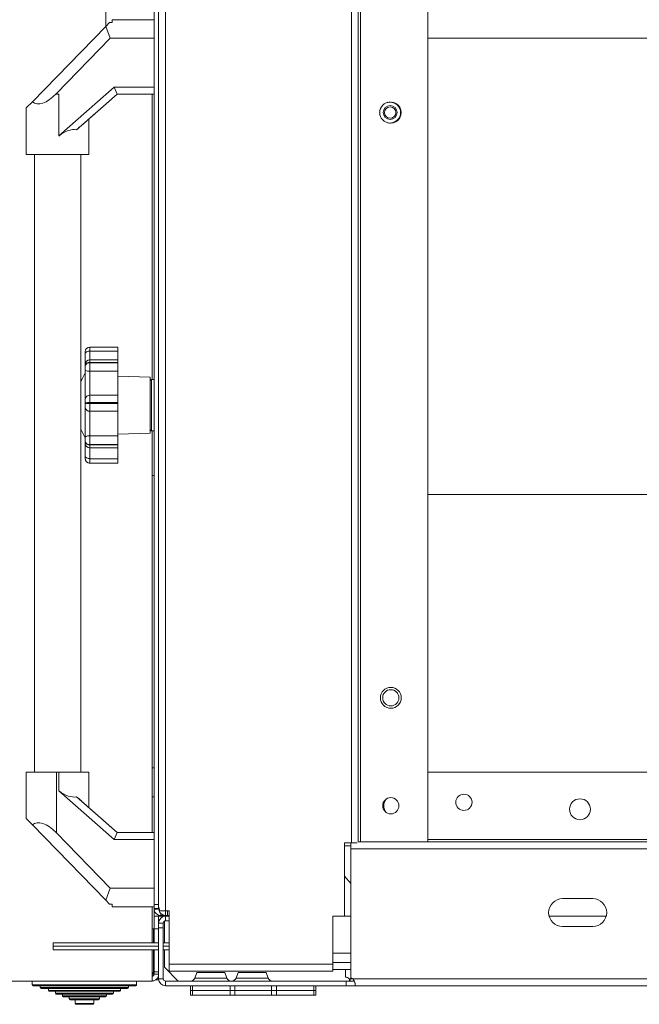
# Model space of a CAD drawing. Units: millimetres. Extents: x 209 to 21610, y -133 to 5607.
# Drawn here: x 14676 to 14943, y 1296 to 1720 of the extents above; entities that cross this region are included whole.
import ezdxf

# ---------------------------------------------------------------- set-up
doc = ezdxf.new("R2010")
doc.units = ezdxf.units.MM
doc.header["$PDSIZE"] = -1
doc.styles.add('SLDTEXTSTYLE2', font='TXT', dxfattribs={"width": 0.663})
doc.dimstyles.new('SLDDIMSTYLE2', dxfattribs={"dimtxt": 2.69062, "dimasz": 2.5, "dimexe": 0, "dimexo": 0.0625, "dimgap": 0.672655, "dimtad": 1, "dimdec": 0, "dimlfac": 20, "dimrnd": 1e-09, "dimzin": 12, "dimdsep": 46, "dimtxsty": 'SLDTEXTSTYLE2', "dimsah": 1, "dimcen": 0.09, "dimadec": 0, "dimazin": 3, "dimtfac": 1, "dimtofl": 0, "dimtmove": 0, "dimatfit": 3, "dimfxl": 1, "dimfrac": 2, "dimtolj": 1, "dimtzin": 12, "dimarcsym": 0})

# ---------------------------------------------------------------- blocks, each defined once
blk = doc.blocks.new('*D757')
at = {"color": 0, "lineweight": -2}
for p, q in [((14735.62, 1801.03), (14735.62, 1924.02)), ((14958.9, 1924.02), (14775.62, 1924.02)), ((14998.9, 1545.51), (14998.9, 1924.02))]:
    blk.add_line(p, q, dxfattribs=at)
at = {"color": 0}
for points in [[(14775.62, 1930.69), (14775.62, 1917.35), (14735.62, 1924.02)], [(14958.9, 1917.35), (14958.9, 1930.69), (14998.9, 1924.02)]]:
    blk.add_solid(points, dxfattribs=at)
at = {"layer": 'Defpoints', "color": 0}
for p in [(14735.62, 1924.02), (14735.62, 1800.97), (14998.9, 1545.45)]:
    blk.add_point(p, dxfattribs=at)
at = {"color": 0, "insert": (14867.26, 1969.02), "char_height": 50, "attachment_point": 5, "style": 'SLDTEXTSTYLE2'}
blk.add_mtext('\\A1;263', dxfattribs=at)

msp = doc.modelspace()

# ---------------------------------------------------------------- linework, layer by layer
at = {"color": 7, "linetype": 'Continuous', "lineweight": 15}
for p, q in [((14712.81, 1717.09, 186.54), (14712.81, 1776.97, 186.54)), ((14735.62, 1770.12, 186.54), (14735.62, 1337.82, 186.54)), ((14738.62, 1771.72, 186.54), (14738.62, 1336.22, 186.54)), ((14733.62, 1767.73, 186.54), (14733.62, 1340.2, 186.54)), ((14818.63, 1742.47, 186.54), (14818.63, 1365.47, 186.54)), ((14821.63, 1741.97, 186.54), (14821.63, 1365.97, 186.54)), ((14851.62, 1741.97, 186.54), (14851.62, 1365.97, 186.54)), ((14712.83, 1717.1, 186.54), (14714.45, 1718.77, 186.54)), ((14714.45, 1718.77, 186.54), (14715.62, 1718.81, 186.54)), ((14715.62, 1719.97, 186.54), (14733.62, 1719.97, 186.54)), ((14715.62, 1718.81, 186.54), (14715.62, 1719.97, 186.54)), ((14681.23, 1684.65, 186.54), (14712.83, 1717.1, 186.54)), ((14712.83, 1717.1, 186.54), (14714.81, 1711.97, 186.54)), ((14714.81, 1711.97, 186.54), (14691.63, 1688.16, 186.54)), ((14733.62, 1711.97, 186.54), (14714.81, 1711.97, 186.54)), ((15580.57, 1711.97, 186.54), (14851.62, 1711.97, 186.54)), ((14691.63, 1688.16, 186.54), (14691.63, 1687.97, 186.54)), ((14692.58, 1687.97, 186.54), (14691.63, 1687.97, 186.54)), ((14692.58, 1669.93, 186.54), (14716.5, 1690.97, 186.54)), ((14692.58, 1669.93, 186.54), (14692.58, 1687.97, 186.54)), ((14717.74, 1687.97, 186.54), (14700.22, 1672.56, 186.54)), ((14717.81, 1687.97, 186.54), (14702.29, 1674.32, 186.54)), ((14716.5, 1690.97, 186.54), (14733.62, 1690.97, 186.54)), ((14716.5, 1690.97, 186.54), (14717.74, 1687.97, 186.54)), ((14733.62, 1687.97, 186.54), (14717.74, 1687.97, 186.54)), ((14732.81, 1564.97, 186.54), (14732.81, 1687.97, 186.54)), ((14678.62, 1681.97, 186.54), (14681.23, 1684.65, 186.54)), ((14832.76, 1683.66, 186.54), (14832.66, 1683.72, 186.54)), ((14832.66, 1683.72, 186.54), (14832.68, 1683.61, 186.54)), ((14833.42, 1684.15, 186.54), (14833.41, 1684.04, 186.54)), ((14833.5, 1684.08, 186.54), (14833.42, 1684.15, 186.54)), ((14834.24, 1684.44, 186.54), (14834.22, 1684.33, 186.54)), ((14834.31, 1684.35, 186.54), (14834.24, 1684.44, 186.54)), ((14835.11, 1684.56, 186.54), (14835.06, 1684.46, 186.54)), ((14835.16, 1684.47, 186.54), (14835.11, 1684.56, 186.54)), ((14835.98, 1684.52, 186.54), (14835.92, 1684.43, 186.54)), ((14836.02, 1684.42, 186.54), (14835.98, 1684.52, 186.54)), ((14836.83, 1684.32, 186.54), (14836.75, 1684.24, 186.54)), ((14836.85, 1684.2, 186.54), (14836.83, 1684.32, 186.54)), ((14837.63, 1683.95, 186.54), (14837.53, 1683.89, 186.54)), ((14837.62, 1683.84, 186.54), (14837.63, 1683.95, 186.54)), ((14838.34, 1683.45, 186.54), (14838.24, 1683.4, 186.54)), ((14838.31, 1683.34, 186.54), (14838.34, 1683.45, 186.54)), ((14678.62, 1681.97, 186.54), (14678.62, 1661.97, 186.54)), ((14830.83, 1680.02, 186.54), (14830.73, 1679.97, 186.54)), ((14830.73, 1679.97, 186.54), (14830.83, 1679.92, 186.54)), ((14830.92, 1680.87, 186.54), (14830.81, 1680.84, 186.54)), ((14830.81, 1680.84, 186.54), (14830.9, 1680.77, 186.54)), ((14830.9, 1679.17, 186.54), (14830.81, 1679.1, 186.54)), ((14830.81, 1679.1, 186.54), (14830.92, 1679.07, 186.54)), ((14831.17, 1681.69, 186.54), (14831.06, 1681.68, 186.54)), ((14831.06, 1681.68, 186.54), (14831.13, 1681.59, 186.54)), ((14831.46, 1682.46, 186.54), (14831.51, 1682.36, 186.54)), ((14831.57, 1682.44, 186.54), (14831.46, 1682.46, 186.54)), ((14832.1, 1683.11, 186.54), (14832, 1683.14, 186.54)), ((14832, 1683.14, 186.54), (14832.04, 1683.04, 186.54)), ((14838.94, 1682.81, 186.54), (14838.83, 1682.79, 186.54)), ((14838.89, 1682.71, 186.54), (14838.94, 1682.81, 186.54)), ((14839.41, 1682.08, 186.54), (14839.3, 1682.08, 186.54)), ((14839.35, 1681.99, 186.54), (14839.41, 1682.08, 186.54)), ((14839.74, 1681.27, 186.54), (14839.63, 1681.28, 186.54)), ((14839.66, 1681.19, 186.54), (14839.74, 1681.27, 186.54)), ((14839.91, 1680.41, 186.54), (14839.8, 1680.45, 186.54)), ((14839.8, 1679.49, 186.54), (14839.91, 1679.53, 186.54)), ((14839.81, 1680.35, 186.54), (14839.91, 1680.41, 186.54)), ((14839.91, 1679.53, 186.54), (14839.81, 1679.59, 186.54)), ((14705.62, 1661.97, 186.54), (14705.62, 1677.25, 186.54)), ((14831.13, 1678.34, 186.54), (14831.06, 1678.26, 186.54)), ((14831.06, 1678.26, 186.54), (14831.17, 1678.25, 186.54)), ((14831.51, 1677.58, 186.54), (14831.46, 1677.48, 186.54)), ((14831.46, 1677.48, 186.54), (14831.57, 1677.49, 186.54)), ((14832.04, 1676.9, 186.54), (14832, 1676.79, 186.54)), ((14832, 1676.79, 186.54), (14832.1, 1676.83, 186.54)), ((14832.68, 1676.33, 186.54), (14832.66, 1676.22, 186.54)), ((14832.66, 1676.22, 186.54), (14832.76, 1676.27, 186.54)), ((14833.41, 1675.9, 186.54), (14833.42, 1675.78, 186.54)), ((14833.42, 1675.78, 186.54), (14833.5, 1675.86, 186.54)), ((14834.22, 1675.61, 186.54), (14834.24, 1675.5, 186.54)), ((14834.24, 1675.5, 186.54), (14834.31, 1675.58, 186.54)), ((14835.06, 1675.48, 186.54), (14835.11, 1675.37, 186.54)), ((14835.11, 1675.37, 186.54), (14835.16, 1675.47, 186.54)), ((14835.92, 1675.51, 186.54), (14835.98, 1675.42, 186.54)), ((14835.98, 1675.42, 186.54), (14836.02, 1675.52, 186.54)), ((14836.75, 1675.7, 186.54), (14836.83, 1675.62, 186.54)), ((14836.83, 1675.62, 186.54), (14836.85, 1675.73, 186.54)), ((14837.53, 1676.05, 186.54), (14837.63, 1675.99, 186.54)), ((14837.63, 1675.99, 186.54), (14837.62, 1676.1, 186.54)), ((14838.24, 1676.54, 186.54), (14838.34, 1676.49, 186.54)), ((14838.34, 1676.49, 186.54), (14838.31, 1676.6, 186.54)), ((14838.83, 1677.15, 186.54), (14838.94, 1677.13, 186.54)), ((14838.94, 1677.13, 186.54), (14838.89, 1677.23, 186.54)), ((14839.3, 1677.86, 186.54), (14839.41, 1677.86, 186.54)), ((14839.41, 1677.86, 186.54), (14839.35, 1677.95, 186.54)), ((14839.63, 1678.65, 186.54), (14839.74, 1678.67, 186.54)), ((14839.74, 1678.67, 186.54), (14839.66, 1678.75, 186.54)), ((14692.58, 1669.89, 186.54), (14692.58, 1669.93, 186.54)), ((14705.62, 1661.97, 186.54), (14678.62, 1661.97, 186.54)), ((14682.12, 1661.97, 186.54), (14682.12, 1395.97, 186.54)), ((14702.12, 1395.97, 186.54), (14702.12, 1661.97, 186.54)), ((14718.02, 1578.96, 186.54), (14706.02, 1578.96, 186.54)), ((14718.02, 1577.26, 186.54), (14706.02, 1577.26, 186.54)), ((14718.02, 1578.96, 186.54), (14718.02, 1577.26, 186.54)), ((14718.02, 1577.26, 186.54), (14718.02, 1573.45, 186.54)), ((14704.02, 1576.11, 186.54), (14704.02, 1576.96, 186.54)), ((14704.02, 1571.45, 186.54), (14704.02, 1576.11, 186.54)), ((14718.02, 1573.45, 186.54), (14706.02, 1573.45, 186.54)), ((14718.02, 1573.45, 186.54), (14718.02, 1572.4, 186.54)), ((14704.02, 1570.92, 186.54), (14704.02, 1571.45, 186.54)), ((14704.02, 1570.73, 186.54), (14704.02, 1570.92, 186.54)), ((14704.02, 1568.93, 186.54), (14704.02, 1570.73, 186.54)), ((14704.02, 1556.6, 186.54), (14704.02, 1568.93, 186.54)), ((14718.02, 1572.4, 186.54), (14706.02, 1572.4, 186.54)), ((14706.02, 1572.4, 186.54), (14706.02, 1572.19, 186.54)), ((14706.02, 1572.19, 186.54), (14718.02, 1572.19, 186.54)), ((14706.02, 1572.19, 186.54), (14706.02, 1568.59, 186.54)), ((14718.02, 1572.4, 186.54), (14718.02, 1572.19, 186.54)), ((14718.02, 1572.19, 186.54), (14718.02, 1568.59, 186.54)), ((14718.02, 1568.59, 186.54), (14706.02, 1568.59, 186.54)), ((14706.02, 1568.59, 186.54), (14706.02, 1558.31, 186.54)), ((14718.02, 1568.59, 186.54), (14718.02, 1558.31, 186.54)), ((14732.02, 1565.97, 186.54), (14718.02, 1566.47, 186.54)), ((14732.02, 1565.97, 186.54), (14732.02, 1541.97, 186.54)), ((14732.52, 1564.97, 186.54), (14732.02, 1564.47, 186.54)), ((14732.52, 1564.97, 186.54), (14732.52, 1542.97, 186.54)), ((14733.62, 1564.97, 186.54), (14732.52, 1564.97, 186.54)), ((14704.02, 1554.97, 186.54), (14704.02, 1556.6, 186.54)), ((14706.02, 1558.31, 186.54), (14706.02, 1555.06, 186.54)), ((14706.02, 1558.31, 186.54), (14718.02, 1558.31, 186.54)), ((14718.02, 1558.31, 186.54), (14718.02, 1555.06, 186.54)), ((14704.02, 1554.68, 186.54), (14704.02, 1554.97, 186.54)), ((14704.02, 1552.99, 186.54), (14704.02, 1554.68, 186.54)), ((14704.02, 1540.27, 186.54), (14704.02, 1552.99, 186.54)), ((14706.02, 1555.06, 186.54), (14706.02, 1554.74, 186.54)), ((14718.02, 1555.06, 186.54), (14706.02, 1555.06, 186.54)), ((14706.02, 1554.74, 186.54), (14718.02, 1554.74, 186.54)), ((14706.02, 1554.74, 186.54), (14706.02, 1551.35, 186.54)), ((14718.02, 1555.06, 186.54), (14718.02, 1554.74, 186.54)), ((14718.02, 1554.74, 186.54), (14718.02, 1551.35, 186.54)), ((14706.02, 1551.35, 186.54), (14706.02, 1540.75, 186.54)), ((14718.02, 1551.35, 186.54), (14706.02, 1551.35, 186.54)), ((14718.02, 1551.35, 186.54), (14718.02, 1540.75, 186.54)), ((14732.02, 1543.47, 186.54), (14732.52, 1542.97, 186.54)), ((14704.02, 1538.43, 186.54), (14704.02, 1540.27, 186.54)), ((14706.02, 1540.75, 186.54), (14706.02, 1537.08, 186.54)), ((14706.02, 1540.75, 186.54), (14718.02, 1540.75, 186.54)), ((14718.02, 1541.47, 186.54), (14732.02, 1541.97, 186.54)), ((14718.02, 1540.75, 186.54), (14718.02, 1537.08, 186.54)), ((14732.52, 1542.97, 186.54), (14733.62, 1542.97, 186.54)), ((14732.81, 1369.97, 186.54), (14732.81, 1542.97, 186.54)), ((14704.02, 1538.22, 186.54), (14704.02, 1538.43, 186.54)), ((14704.02, 1537.59, 186.54), (14704.02, 1538.22, 186.54)), ((14704.02, 1531.96, 186.54), (14704.02, 1537.59, 186.54)), ((14706.02, 1537.08, 186.54), (14706.02, 1536.85, 186.54)), ((14718.02, 1537.08, 186.54), (14706.02, 1537.08, 186.54)), ((14706.02, 1536.85, 186.54), (14718.02, 1536.85, 186.54)), ((14706.02, 1535.59, 186.54), (14718.02, 1535.59, 186.54)), ((14718.02, 1537.08, 186.54), (14718.02, 1536.85, 186.54)), ((14718.02, 1536.85, 186.54), (14718.02, 1535.59, 186.54)), ((14718.02, 1535.59, 186.54), (14718.02, 1530.93, 186.54)), ((14704.02, 1530.99, 186.54), (14704.02, 1531.96, 186.54)), ((14704.02, 1530.98, 186.54), (14704.02, 1530.99, 186.54)), ((14706.02, 1530.93, 186.54), (14706.02, 1528.99, 186.54)), ((14706.02, 1530.93, 186.54), (14718.02, 1530.93, 186.54)), ((14718.02, 1530.93, 186.54), (14718.02, 1528.99, 186.54)), ((14706.02, 1528.99, 186.54), (14706.02, 1528.98, 186.54)), ((14718.02, 1528.99, 186.54), (14706.02, 1528.99, 186.54)), ((14706.02, 1528.98, 186.54), (14718.02, 1528.98, 186.54)), ((14706.02, 1528.98, 186.54), (14718.02, 1528.98, 186.54)), ((14718.02, 1528.99, 186.54), (14718.02, 1528.98, 186.54)), ((14718.02, 1528.98, 186.54), (14718.02, 1528.98, 186.54)), ((14732.81, 1523.72, 186.54), (14733.62, 1523.72, 186.54)), ((14957.9, 1515.45, 186.54), (14851.62, 1515.45, 186.54)), ((14678.62, 1395.97, 186.54), (14691.63, 1395.97, 186.54)), ((14678.62, 1375.97, 186.54), (14678.62, 1395.97, 186.54)), ((14692.62, 1395.97, 186.54), (14691.63, 1395.97, 186.54)), ((14691.63, 1395.97, 186.54), (14691.63, 1369.77, 186.54)), ((14692.62, 1395.97, 186.54), (14705.62, 1395.97, 186.54)), ((14692.62, 1395.97, 186.54), (14692.62, 1387.97, 186.54)), ((14705.62, 1380.69, 186.54), (14705.62, 1395.97, 186.54)), ((15580.57, 1395.97, 186.54), (14851.62, 1395.97, 186.54)), ((14716.5, 1366.97, 186.54), (14692.62, 1387.97, 186.54)), ((14700.26, 1385.34, 186.54), (14717.74, 1369.97, 186.54)), ((14717.81, 1369.97, 186.54), (14702.32, 1383.59, 186.54)), ((14733.62, 1385.26, 186.54), (14732.81, 1385.26, 186.54)), ((14681.23, 1373.29, 186.54), (14678.62, 1375.97, 186.54)), ((14712.83, 1340.83, 186.54), (14681.23, 1373.29, 186.54)), ((14691.63, 1369.77, 186.54), (14714.81, 1345.97, 186.54)), ((14716.5, 1366.97, 186.54), (14717.74, 1369.97, 186.54)), ((14717.74, 1369.97, 186.54), (14733.62, 1369.97, 186.54)), ((14733.62, 1366.97, 186.54), (14716.5, 1366.97, 186.54)), ((14815.65, 1365.47, 186.54), (14815.65, 1333.97, 186.54)), ((14818.63, 1365.47, 186.54), (14815.65, 1365.47, 186.54)), ((14818.35, 1362.97, 186.54), (14818.35, 1365.47, 186.54)), ((14818.63, 1365.47, 186.54), (14821.13, 1365.47, 186.54)), ((14821.63, 1365.97, 186.54), (15610.57, 1365.97, 186.54)), ((14818.35, 1362.97, 186.54), (14818.35, 1307.24, 186.54)), ((14818.35, 1362.97, 186.54), (15613.85, 1362.97, 186.54)), ((14815.65, 1351.2, 186.54), (14818.35, 1348.06, 186.54)), ((14714.81, 1345.97, 186.54), (14712.83, 1340.83, 186.54)), ((14714.81, 1345.97, 186.54), (14733.62, 1345.97, 186.54)), ((14714.45, 1339.17, 186.54), (14712.83, 1340.83, 186.54)), ((14733.62, 1337.23, 186.54), (14733.62, 1340.23, 186.54)), ((14922.6, 1341.49, 186.54), (14909.6, 1341.49, 186.54)), ((14715.62, 1339.13, 186.54), (14714.45, 1339.17, 186.54)), ((14715.62, 1337.97, 186.54), (14715.62, 1339.13, 186.54)), ((14733.62, 1337.97, 186.54), (14715.62, 1337.97, 186.54)), ((14732.81, 1322.46, 186.54), (14732.81, 1337.97, 186.54)), ((14735.62, 1337.23, 186.54), (14733.62, 1337.23, 186.54)), ((14733.62, 1333.97, 186.54), (14733.62, 1337.23, 186.54)), ((14733.67, 1336.7, 186.54), (14735.64, 1337.05, 186.54)), ((14735.62, 1338.97, 186.54), (14733.75, 1338.97, 186.54)), ((14735.62, 1337.83, 186.54), (14735.62, 1337.23, 186.54)), ((14735.62, 1337.23, 186.54), (14735.64, 1337.05, 186.54)), ((14736.07, 1336.22, 186.54), (14738.62, 1336.22, 186.54)), ((14738.62, 1336.23, 186.54), (14738.62, 1334.23, 186.54)), ((14740.15, 1336.22, 186.54), (14738.62, 1336.22, 186.54)), ((14739.37, 1334.23, 186.54), (14739.37, 1336.22, 186.54)), ((14740.15, 1313.23, 186.54), (14740.15, 1336.22, 186.54)), ((14733.62, 1333.97, 186.54), (14733.62, 1328.48, 186.54)), ((14736.62, 1333.97, 186.54), (14733.62, 1333.97, 186.54)), ((14735.62, 1333.97, 186.54), (14737.62, 1333.97, 186.54)), ((14735.62, 1333.97, 186.54), (14735.62, 1330.97, 186.54)), ((14740.15, 1334.23, 186.54), (14736.62, 1334.23, 186.54)), ((14736.62, 1333.97, 186.54), (14740.15, 1333.97, 186.54)), ((14738.62, 1333.97, 186.54), (14737.62, 1333.97, 186.54)), ((14737.62, 1333.97, 186.54), (14737.62, 1333.97, 186.54)), ((14738.1, 1333.92, 186.54), (14738.1, 1333.97, 186.54)), ((14738.1, 1322.46, 186.54), (14738.1, 1331.82, 186.54)), ((14738.62, 1334.23, 186.54), (14739.37, 1334.23, 186.54)), ((14738.62, 1333.97, 186.54), (14740.15, 1333.97, 186.54)), ((14738.62, 1333.97, 186.54), (14738.62, 1331.97, 186.54)), ((14738.62, 1331.97, 186.54), (14740.15, 1331.97, 186.54)), ((14739.37, 1334.23, 186.54), (14740.15, 1334.23, 186.54)), ((14740.12, 1333.97, 186.54), (14740.15, 1333.97, 186.54)), ((14740.12, 1333.97, 186.54), (14740.12, 1333.97, 186.54)), ((14740.12, 1331.97, 186.54), (14740.12, 1322.46, 186.54)), ((14810.65, 1333.97, 186.54), (14810.65, 1313.23, 186.54)), ((14815.65, 1333.97, 186.54), (14810.65, 1333.97, 186.54)), ((14810.65, 1333.97, 186.54), (14814.12, 1333.97, 186.54)), ((14818.35, 1333.97, 186.54), (14810.65, 1333.97, 186.54)), ((14814.12, 1333.97, 186.54), (14814.12, 1333.97, 186.54)), ((14928.4, 1333.97, 186.54), (14903.79, 1333.97, 186.54)), ((14732.81, 1328.48, 186.54), (14733.38, 1328.48, 186.54)), ((14733.62, 1328.48, 186.54), (14733.38, 1328.48, 186.54)), ((14733.38, 1328.48, 186.54), (14733.38, 1322.46, 186.54)), ((14733.62, 1322.46, 186.54), (14733.62, 1328.48, 186.54)), ((14735.62, 1328.48, 186.54), (14733.62, 1328.48, 186.54)), ((14735.62, 1328.98, 186.54), (14735.62, 1330.97, 186.54)), ((14735.62, 1330.97, 186.54), (14737.62, 1330.97, 186.54)), ((14735.62, 1306.97, 186.54), (14735.62, 1328.98, 186.54)), ((14737.62, 1328.98, 186.54), (14735.62, 1328.98, 186.54)), ((14737.62, 1328.98, 186.54), (14737.62, 1330.97, 186.54)), ((14737.62, 1306.97, 186.54), (14737.62, 1328.98, 186.54)), ((14909.6, 1329.49, 186.54), (14922.6, 1329.49, 186.54)), ((14690.12, 1320.96, 186.54), (14690.12, 1322.46, 186.54)), ((14690.12, 1322.46, 186.54), (14735.62, 1322.46, 186.54)), ((14690.12, 1319.46, 186.54), (14690.12, 1320.96, 186.54)), ((14735.62, 1319.46, 186.54), (14690.12, 1319.46, 186.54)), ((14732.81, 1305.97, 186.54), (14732.81, 1319.46, 186.54)), ((14733.38, 1319.46, 186.54), (14733.38, 1309.72, 186.54)), ((14733.62, 1309.98, 186.54), (14733.62, 1319.46, 186.54)), ((14737.62, 1322.46, 186.54), (14740.15, 1322.46, 186.54)), ((14740.15, 1319.46, 186.54), (14737.62, 1319.46, 186.54)), ((14738.1, 1311.97, 186.54), (14738.1, 1319.46, 186.54)), ((14740.12, 1319.46, 186.54), (14740.12, 1313.97, 186.54)), ((14810.65, 1317.97, 186.54), (14818.35, 1317.97, 186.54)), ((14744.1, 1305.97, 186.54), (14738.1, 1311.97, 186.54)), ((14740.12, 1313.97, 186.54), (14740.12, 1310.97, 186.54)), ((14740.12, 1310.97, 186.54), (14740.15, 1310.97, 186.54)), ((14740.15, 1313.23, 186.54), (14810.65, 1313.23, 186.54)), ((14740.15, 1313.23, 186.54), (14740.15, 1310.23, 186.54)), ((14740.15, 1310.23, 186.54), (14810.65, 1310.23, 186.54)), ((14810.65, 1310.23, 186.54), (14810.65, 1313.23, 186.54)), ((14810.65, 1310.97, 186.54), (14818.35, 1310.97, 186.54)), ((14816.1, 1307.73, 186.54), (14816.1, 1310.97, 186.54)), ((14590.14, 1305.97, 186.54), (14732.81, 1305.97, 186.54)), ((14681.15, 1305.97, 186.54), (14681.15, 1304.38, 186.54)), ((14726.15, 1304.38, 186.54), (14726.15, 1305.97, 186.54)), ((14733.62, 1308.98, 186.54), (14732.81, 1308.98, 186.54)), ((14733.62, 1308.98, 186.54), (14733.62, 1309.98, 186.54)), ((14735.62, 1309.98, 186.54), (14733.62, 1309.98, 186.54)), ((14733.62, 1308.98, 186.54), (14735.62, 1308.98, 186.54)), ((14734.19, 1306.47, 186.54), (14735.62, 1306.47, 186.54)), ((14735.62, 1306.97, 186.54), (14735.62, 1306.47, 186.54)), ((14735.62, 1306.97, 186.54), (14737.62, 1306.97, 186.54)), ((14816.35, 1305.97, 186.54), (14738.62, 1305.97, 186.54)), ((14738.62, 1303.97, 186.54), (14738.62, 1305.97, 186.54)), ((14752.06, 1309.65, 186.54), (14751.2, 1307.28, 186.54)), ((14764.18, 1309.65, 186.54), (14752.06, 1309.65, 186.54)), ((14765.04, 1307.28, 186.54), (14764.18, 1309.65, 186.54)), ((14769.82, 1309.65, 186.54), (14768.95, 1307.28, 186.54)), ((14781.93, 1309.65, 186.54), (14769.82, 1309.65, 186.54)), ((14782.8, 1307.28, 186.54), (14781.93, 1309.65, 186.54)), ((14819.9, 1305.97, 186.54), (14816.35, 1305.97, 186.54)), ((14816.35, 1305.97, 186.54), (14816.35, 1303.97, 186.54)), ((14817.68, 1306.97, 186.54), (14817.93, 1305.99, 186.54)), ((14819.35, 1306.97, 186.54), (15612.86, 1306.97, 186.54)), ((14725.75, 1303.98, 186.54), (14681.55, 1303.98, 186.54)), ((14684.65, 1303.98, 186.54), (14684.65, 1303.18, 186.54)), ((14722.25, 1302.78, 186.54), (14685.05, 1302.78, 186.54)), ((14688.15, 1302.78, 186.54), (14688.15, 1301.98, 186.54)), ((14719.15, 1301.98, 186.54), (14719.15, 1302.78, 186.54)), ((14722.65, 1303.18, 186.54), (14722.65, 1303.98, 186.54)), ((14816.35, 1303.97, 186.54), (14738.62, 1303.97, 186.54)), ((14749.34, 1303.97, 186.54), (14749.34, 1301.97, 186.54)), ((14749.34, 1301.97, 186.54), (14750.22, 1301.97, 186.54)), ((14749.34, 1301.97, 186.54), (14749.34, 1299.97, 186.54)), ((14750.22, 1303.97, 186.54), (14750.22, 1301.97, 186.54)), ((14750.22, 1301.97, 186.54), (14766.36, 1301.97, 186.54)), ((14750.22, 1301.97, 186.54), (14750.22, 1299.97, 186.54)), ((14766.36, 1303.97, 186.54), (14766.36, 1301.97, 186.54)), ((14766.36, 1301.97, 186.54), (14768.49, 1301.97, 186.54)), ((14766.36, 1301.97, 186.54), (14766.36, 1299.97, 186.54)), ((14768.49, 1303.97, 186.54), (14768.49, 1301.97, 186.54)), ((14768.49, 1301.97, 186.54), (14784.2, 1301.97, 186.54)), ((14768.49, 1301.97, 186.54), (14768.49, 1299.97, 186.54)), ((14784.2, 1303.97, 186.54), (14784.2, 1301.97, 186.54)), ((14784.2, 1301.97, 186.54), (14786.32, 1301.97, 186.54)), ((14784.2, 1301.97, 186.54), (14784.2, 1299.97, 186.54)), ((14786.32, 1303.97, 186.54), (14786.32, 1301.97, 186.54)), ((14786.32, 1301.97, 186.54), (14802.46, 1301.97, 186.54)), ((14786.32, 1301.97, 186.54), (14786.32, 1299.97, 186.54)), ((14802.46, 1303.97, 186.54), (14802.46, 1301.97, 186.54)), ((14802.46, 1301.97, 186.54), (14803.34, 1301.97, 186.54)), ((14802.46, 1301.97, 186.54), (14802.46, 1299.97, 186.54)), ((14803.34, 1303.97, 186.54), (14803.34, 1301.97, 186.54)), ((14803.34, 1301.97, 186.54), (14803.34, 1299.97, 186.54)), ((14820.28, 1303.97, 186.54), (14816.35, 1303.97, 186.54)), ((14820.28, 1304.64, 186.54), (14820.28, 1303.97, 186.54)), ((14820.28, 1303.97, 186.54), (15611.92, 1303.97, 186.54)), ((14718.75, 1301.58, 186.54), (14688.55, 1301.58, 186.54)), ((14691.15, 1301.58, 186.54), (14691.15, 1300.78, 186.54)), ((14715.75, 1300.38, 186.54), (14691.55, 1300.38, 186.54)), ((14694.15, 1300.38, 186.54), (14694.15, 1299.58, 186.54)), ((14712.75, 1299.18, 186.54), (14694.55, 1299.18, 186.54)), ((14697.15, 1299.18, 186.54), (14697.15, 1298.38, 186.54)), ((14709.75, 1297.98, 186.54), (14697.55, 1297.98, 186.54)), ((14699.65, 1297.98, 186.54), (14699.65, 1296.38, 186.54)), ((14707.65, 1296.38, 186.54), (14707.65, 1297.98, 186.54)), ((14710.15, 1298.38, 186.54), (14710.15, 1299.18, 186.54)), ((14713.15, 1299.58, 186.54), (14713.15, 1300.38, 186.54)), ((14716.15, 1300.78, 186.54), (14716.15, 1301.58, 186.54)), ((14749.34, 1299.97, 186.54), (14750.22, 1299.97, 186.54)), ((14750.22, 1299.97, 186.54), (14766.36, 1299.97, 186.54)), ((14766.36, 1299.97, 186.54), (14768.49, 1299.97, 186.54)), ((14768.49, 1299.97, 186.54), (14784.2, 1299.97, 186.54)), ((14784.2, 1299.97, 186.54), (14786.32, 1299.97, 186.54)), ((14786.32, 1299.97, 186.54), (14802.46, 1299.97, 186.54)), ((14802.46, 1299.97, 186.54), (14803.34, 1299.97, 186.54)), ((14707.25, 1295.98, 186.54), (14700.05, 1295.98, 186.54))]:
    msp.add_line(p, q, dxfattribs=at)
at = {"color": 8, "linetype": 'Continuous', "lineweight": 15}
for p, q in [((14822.63, 1365.97, 186.54), (14822.63, 1741.97, 186.54)), ((14706.02, 1578.96, 186.54), (14706.02, 1577.26, 186.54)), ((14706.02, 1577.26, 186.54), (14706.02, 1573.45, 186.54)), ((14706.02, 1573.45, 186.54), (14706.02, 1572.4, 186.54)), ((14706.02, 1536.85, 186.54), (14706.02, 1535.59, 186.54)), ((14706.02, 1535.59, 186.54), (14706.02, 1530.93, 186.54)), ((14706.02, 1528.98, 186.54), (14706.02, 1528.98, 186.54)), ((14732.81, 1397.76, 186.54), (14733.62, 1397.76, 186.54)), ((14851.62, 1366.97, 186.54), (15580.57, 1366.97, 186.54)), ((14815.65, 1364.2, 186.54), (14818.35, 1364.2, 186.54)), ((14736.62, 1335.02, 186.54), (14736.62, 1334.23, 186.54)), ((14736.62, 1333.97, 186.54), (14736.62, 1334.23, 186.54)), ((14738.62, 1333.97, 186.54), (14738.62, 1333.97, 186.54)), ((14690.12, 1320.96, 186.54), (14735.62, 1320.96, 186.54)), ((14737.62, 1320.96, 186.54), (14740.15, 1320.96, 186.54)), ((14740.12, 1313.97, 186.54), (14740.15, 1313.97, 186.54)), ((14810.65, 1313.97, 186.54), (14818.35, 1313.97, 186.54)), ((14751.2, 1307.28, 186.54), (14765.04, 1307.28, 186.54)), ((14768.95, 1307.28, 186.54), (14782.8, 1307.28, 186.54)), ((14817.68, 1306.97, 186.54), (14819.35, 1306.97, 186.54)), ((14726.15, 1304.38, 186.54), (14681.15, 1304.38, 186.54)), ((14722.65, 1303.18, 186.54), (14684.65, 1303.18, 186.54)), ((14719.15, 1301.98, 186.54), (14688.15, 1301.98, 186.54)), ((14716.15, 1300.78, 186.54), (14691.15, 1300.78, 186.54)), ((14713.15, 1299.58, 186.54), (14694.15, 1299.58, 186.54)), ((14710.15, 1298.38, 186.54), (14697.15, 1298.38, 186.54)), ((14707.65, 1296.38, 186.54), (14699.65, 1296.38, 186.54))]:
    msp.add_line(p, q, dxfattribs=at)
at = {"color": 7, "linetype": 'Continuous', "lineweight": 15, "elevation": 186.54, "flags": 128}
for points in [[(14704.02, 1576.11), (14704.06, 1576.34), (14704.17, 1576.55), (14704.36, 1576.75), (14704.61, 1576.93), (14704.91, 1577.07), (14705.26, 1577.18), (14705.63, 1577.24), (14706.02, 1577.26)], [(14704.02, 1567.97), (14702.47, 1565.09), (14702.12, 1564.31)], [(14702.12, 1543.63), (14702.47, 1542.85), (14704.02, 1539.97)], [(14706.02, 1530.93), (14705.63, 1530.95), (14705.26, 1531.01), (14704.91, 1531.1), (14704.61, 1531.23), (14704.36, 1531.39), (14704.17, 1531.57), (14704.06, 1531.76), (14704.02, 1531.96)]]:
    msp.add_lwpolyline(points, dxfattribs=at)
at = {"color": 7, "linetype": 'Continuous', "lineweight": 15}
for centre, radius in [((14835.33, 1679.97, 186.54), 4.5), ((14835.33, 1679.97, 186.54), 3), ((14835.33, 1679.97, 186.54), 2.45), ((14835.62, 1427.97, 186.54), 4.5), ((14835.62, 1427.97, 186.54), 3.5), ((14867.1, 1382.97, 186.54), 3.5), ((14835.62, 1381.47, 186.54), 3.5), ((14917.1, 1379.97, 186.54), 4.5)]:
    msp.add_circle(centre, radius, dxfattribs=at)
for centre, radius, start, end in [((14835.62, 1679.97, 186.54), 4.5, 268.1042, 91.8958), ((14706.02, 1576.96, 186.54), 2, 90, 180), ((14706.02, 1571.45, 186.54), 2, 90, 180), ((14705.79, 1570.62, 186.54), 1.8, 82.7098, 170.0889), ((14705.79, 1570.41, 186.54), 1.79, 82.4916, 169.6696), ((14705.54, 1571.79, 186.54), 3.23, 242.0706, 278.6369), ((14705.89, 1556.44, 186.54), 1.87, 85.9561, 175.2839), ((14705.52, 1543.52, 186.54), 11.55, 87.5237, 97.4664), ((14705.52, 1538.57, 186.54), 16.18, 88.2307, 95.3216), ((14705.85, 1553.19, 186.54), 1.85, 186.3322, 275.1699), ((14705.55, 1538.33, 186.54), 2.47, 79.0091, 128.3013), ((14705.75, 1538.83, 186.54), 1.77, 193.1023, 278.8099), ((14705.76, 1538.6, 186.54), 1.78, 192.5991, 278.5911), ((14706.02, 1537.59, 186.54), 2, 180, 270), ((14706.02, 1530.99, 186.54), 2, 180.0272, 270.0272), ((14706.02, 1530.98, 186.54), 2, 180.0138, 270.0138), ((14706.02, 1530.98, 186.54), 2, 180, 270), ((14837.1, 1381.47, 186.54), 4.5, 139.8438, 180), ((14837.1, 1381.47, 186.54), 4.5, 180, 220.0016), ((14909.6, 1335.49, 186.54), 6, 90, 270), ((14922.6, 1335.49, 186.54), 6, 270, 90), ((14736.62, 1337.23, 186.54), 3, 190.2048, 270), ((14736.62, 1337.23, 186.54), 1, 190.2048, 232.5392), ((14738.62, 1330.97, 186.54), 3, 90, 180), ((14738.62, 1330.97, 186.54), 1, 90, 180), ((14733.88, 1307.78, 186.54), 2, 104.4775, 122.2494), ((14733.88, 1307.48, 186.54), 2, 97.4977, 122.2494), ((14738.62, 1306.97, 186.54), 3, 180, 270), ((14738.62, 1306.97, 186.54), 1, 180, 270), ((14749.32, 1307.97, 186.54), 2, 270, 340), ((14766.92, 1307.97, 186.54), 2, 200, 270), ((14767.07, 1307.97, 186.54), 2, 270, 340), ((14784.68, 1307.97, 186.54), 2, 200, 270), ((14816.1, 1305.73, 186.54), 2, 38.1559, 90), ((14818.35, 1305.24, 186.54), 2, 60.08, 90), ((14681.55, 1304.38, 186.54), 0.4, 180, 270), ((14685.05, 1303.18, 186.54), 0.4, 180, 270), ((14688.55, 1301.98, 186.54), 0.4, 180, 270), ((14718.75, 1301.98, 186.54), 0.4, 270, 0), ((14722.25, 1303.18, 186.54), 0.4, 270, 0), ((14725.75, 1304.38, 186.54), 0.4, 270, 0), ((14691.55, 1300.78, 186.54), 0.4, 180, 270), ((14694.55, 1299.58, 186.54), 0.4, 180, 270), ((14697.55, 1298.38, 186.54), 0.4, 180, 270), ((14709.75, 1298.38, 186.54), 0.4, 270, 0), ((14712.75, 1299.58, 186.54), 0.4, 270, 0), ((14715.75, 1300.78, 186.54), 0.4, 270, 0), ((14700.05, 1296.38, 186.54), 0.4, 180, 270), ((14707.25, 1296.38, 186.54), 0.4, 270, 0)]:
    msp.add_arc(centre, radius, start, end, dxfattribs=at)
for centre, major_axis, ratio, start_param, end_param in [((14692.12, 1707.51, 186.54), (9.88, 23.48), 0.391729, 3.024149, 3.926553), ((14692.12, 1651.12, 186.54), (9.19, 21.1), 0.468814, 0.105142, 0.714354), ((14692.12, 1665.1, 186.54), (13.5, 11.86), 0.018025, 0.701586, 0.911632), ((14692.12, 1406.76, 186.54), (-9.19, 21.1), 0.468814, 2.429826, 3.040683), ((14692.12, 1392.83, 186.54), (13.5, -11.86), 0.018025, 5.375785, 5.585027), ((14692.12, 1350.43, 186.54), (-9.88, 23.48), 0.391729, 5.498225, 6.400629)]:
    msp.add_ellipse(centre, major_axis=major_axis, ratio=ratio, start_param=start_param, end_param=end_param, dxfattribs=at)
for points, knots in [([(14733.75, 1338.97, 186.54), (14733.74, 1339.07, 186.54), (14733.73, 1339.28, 186.54), (14733.66, 1339.73, 186.54), (14733.64, 1340.01, 186.54), (14733.62, 1340.2, 186.54)], [0, 0, 0, 0, 0.1933483, 0.4181723, 1, 1, 1, 1]), ([(14733.62, 1337.23, 186.54), (14733.63, 1337.11, 186.54), (14733.64, 1336.85, 186.54), (14733.66, 1336.75, 186.54), (14733.67, 1336.7, 186.54)], [0, 0, 0, 0, 0.47084, 1, 1, 1, 1]), ([(14735.62, 1337.82, 186.54), (14735.63, 1337.73, 186.54), (14735.66, 1337.58, 186.54), (14735.81, 1337.29, 186.54), (14735.95, 1336.81, 186.54), (14736.03, 1336.44, 186.54), (14736.07, 1336.22, 186.54)], [0, 0, 0, 0, 0.292363, 0.505447, 0.711674, 1, 1, 1, 1]), ([(14738.62, 1334.23, 186.54), (14738.4, 1334.25, 186.54), (14737.98, 1334.27, 186.54), (14737.24, 1334.53, 186.54), (14736.48, 1335.04, 186.54), (14735.95, 1335.8, 186.54), (14735.67, 1336.54, 186.54), (14735.64, 1336.99, 186.54), (14735.62, 1337.23, 186.54)], [0, 0, 0, 0, 0.143428, 0.2744, 0.500021, 0.712185, 0.846615, 1, 1, 1, 1]), ([(14735.62, 1308.98, 186.54), (14735.61, 1308.75, 186.54), (14735.58, 1308.32, 186.54), (14735.31, 1307.57, 186.54), (14734.78, 1306.81, 186.54), (14734.03, 1306.3, 186.54), (14733.36, 1306.05, 186.54), (14732.98, 1306.02, 186.54), (14732.81, 1306.01, 186.54)], [0, 0, 0, 0, 0.153109, 0.291097, 0.522361, 0.745999, 0.885736, 1, 1, 1, 1]), ([(14733.62, 1308.98, 186.54), (14733.62, 1308.91, 186.54), (14733.61, 1308.77, 186.54), (14733.54, 1308.57, 186.54), (14733.44, 1308.4, 186.54), (14733.33, 1308.27, 186.54), (14733.2, 1308.16, 186.54), (14733.04, 1308.07, 186.54), (14732.9, 1308.01, 186.54), (14732.83, 1308.01, 186.54), (14732.81, 1308.01, 186.54)], [0, 0, 0, 0, 0.175124, 0.32494, 0.45236, 0.562102, 0.66907, 0.803159, 0.96792, 1, 1, 1, 1]), ([(14817.68, 1306.97, 186.54), (14817.73, 1306.9, 186.54), (14817.84, 1306.78, 186.54), (14817.97, 1306.6, 186.54), (14818.06, 1306.43, 186.54), (14818.11, 1306.28, 186.54), (14818.1, 1306.16, 186.54), (14818.07, 1306.1, 186.54), (14818.05, 1306.07, 186.54)], [0, 0, 0, 0, 0.20955, 0.394293, 0.557957, 0.705868, 0.841563, 1, 1, 1, 1]), ([(14820.28, 1303.97, 186.54), (14820.3, 1303.99, 186.54), (14820.33, 1304.04, 186.54), (14820.32, 1304.37, 186.54), (14820.27, 1304.79, 186.54), (14820.15, 1305.35, 186.54), (14819.87, 1306.1, 186.54), (14819.53, 1306.67, 186.54), (14819.35, 1306.97, 186.54)], [0, 0, 0, 0, 0.177258, 0.335225, 0.474477, 0.595878, 0.788218, 1, 1, 1, 1])]:
    msp.add_open_spline(points, degree=3, knots=knots, dxfattribs=at)

# ---------------------------------------------------------------- dimensions: what is measured, and where the dimension line sits
at = {"color": 1}
dim = msp.add_linear_dim(base=(14735.62, 1924.02), p1=(14998.9, 1545.45), p2=(14735.62, 1800.97), dimstyle='SLDDIMSTYLE2', override={"dimtxt": 50, "dimasz": 40, "dimgap": 20, "dimlfac": 1, "dimtxsty": 'SLDTEXTSTYLE2'}, dxfattribs=at)
dim.commit()
dim.dimension.update_dxf_attribs({"geometry": '*D757', "text_midpoint": (14867.26, 1969.02)})

doc.saveas('drawing.dxf')
